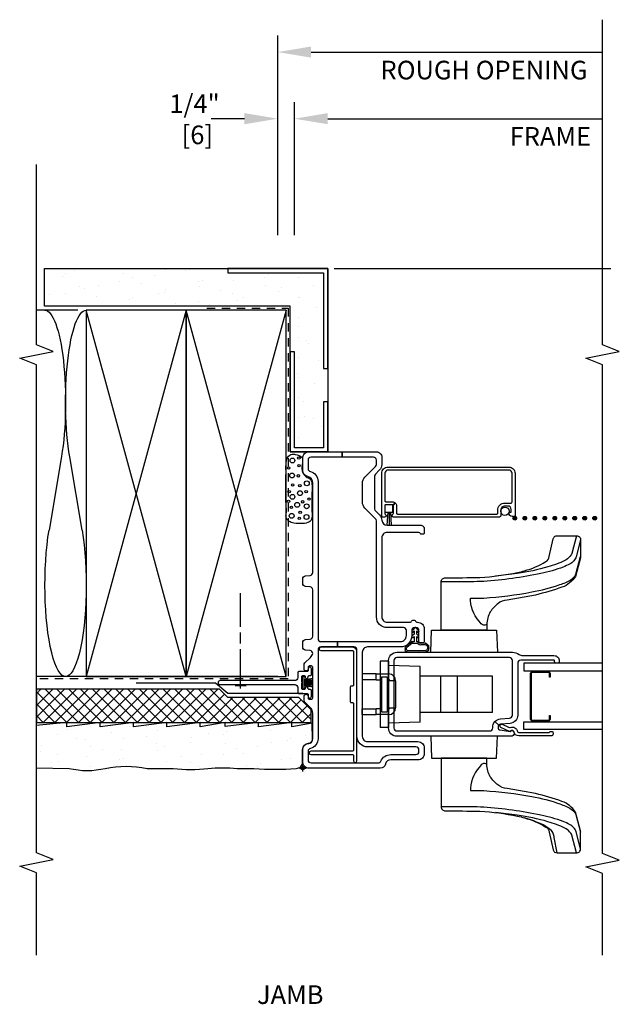
# Model space of a CAD drawing. Units: inches. Extents: x 1 to 26, y 14.3 to 34.
# Drawn here: x 17 to 26, y 16.3 to 31.1 of the extents above; entities that cross this region are included whole.
import ezdxf
from ezdxf.enums import TextEntityAlignment as Align

# ---------------------------------------------------------------- set-up
doc = ezdxf.new("R2010")
doc.units = ezdxf.units.IN
doc.header["$LTSCALE"] = 0.5
doc.header["$MEASUREMENT"] = 0
doc.header["$PDMODE"] = 34
doc.header["$PDSIZE"] = 0.05
doc.linetypes.add('DASHED2', pattern=[0.375, 0.25, -0.125])
for name, color, linetype in [('Pel_Accessories', 4, 'Continuous'), ('Pel_Clad', 63, 'Continuous'), ('Pel_CS-Cross Section', 7, 'Continuous'), ('Pel_CS-Hardware', 53, 'Continuous'), ('Pel_CS-IG', 2, 'Continuous'), ('Pel_CS-Sealant', 40, 'Continuous'), ('Pel_CS-Weatherstrip', 8, 'Continuous'), ('Pel_Sealant', 9, 'Continuous'), ('Pel_Tape', 210, 'Continuous'), ('Pel_Wall', 9, 'Continuous'), ('Pel_Weather Barrier', 240, 'DASHED2')]:
    doc.layers.add(name, color=color, linetype=linetype)
doc.layers.add('Pel_Points', color=7, linetype='Continuous', plot=False)
doc.styles.add('Arial', font='ARIAL.TTF')
doc.dimstyles.new('3 inch Scale', dxfattribs={"dimtxt": 0.28, "dimasz": 0.5, "dimexe": 0.25, "dimexo": 0.5, "dimgap": 0.125, "dimtad": 1, "dimdec": 4, "dimzin": 10, "dimdsep": 46, "dimlunit": 5, "dimtxsty": 'Arial', "dimcen": 0.09, "dimclrd": 256, "dimclre": 256, "dimclrt": 255, "dimadec": 3, "dimazin": 0, "dimtfac": 0.75, "dimtdec": 4, "dimtofl": 0, "dimtmove": 2, "dimatfit": 3, "dimfxl": 1, "dimfrac": 2, "dimtolj": 1, "dimtzin": 0, "dimlwd": -1, "dimlwe": -1, "dimarcsym": 0})

# ---------------------------------------------------------------- blocks, each defined once
blk = doc.blocks.new('*D6')
for p, q in [((20.874, 27.822), (20.874, 29.822)), ((21.124, 27.822), (21.124, 29.822)), ((20.374, 29.572), (19.874, 29.572)), ((21.624, 29.572), (22.124, 29.572))]:
    blk.add_line(p, q)
for points in [[(20.374, 29.656), (20.374, 29.489), (20.874, 29.572)], [(21.624, 29.656), (21.624, 29.489), (21.124, 29.572)]]:
    blk.add_solid(points)
at = {"layer": 'Defpoints', "color": 0}
for p in [(21.124, 29.572), (20.874, 27.322), (21.124, 27.322)]:
    blk.add_point(p, dxfattribs=at)
at = {"color": 255, "insert": (19.625, 29.563), "char_height": 0.28, "attachment_point": 5, "style": 'Arial'}
blk.add_mtext('\\A1;1/4"\\P [6]', dxfattribs=at)
blk = doc.blocks.new('*D7')
for p, q in [((21.124, 27.822), (21.124, 29.822)), ((25.749, 28.322), (25.749, 29.822)), ((21.624, 29.572), (25.749, 29.572))]:
    blk.add_line(p, q)
blk.add_solid([(21.624, 29.656), (21.624, 29.489), (21.124, 29.572)])
at = {"layer": 'Defpoints', "color": 0}
for p in [(25.749, 29.572), (25.749, 27.822), (21.124, 27.322)]:
    blk.add_point(p, dxfattribs=at)
at = {"color": 255, "insert": (24.965, 29.307), "char_height": 0.28, "attachment_point": 5, "style": 'Arial'}
blk.add_mtext('\\A1;FRAME', dxfattribs=at)
blk = doc.blocks.new('_None')
blk = doc.blocks.new('*D8')
for p, q in [((20.874, 27.822), (20.874, 30.822)), ((25.749, 28.322), (25.749, 30.822)), ((21.374, 30.572), (25.749, 30.572))]:
    blk.add_line(p, q)
blk.add_solid([(21.374, 30.656), (21.374, 30.489), (20.874, 30.572)])
at = {"layer": 'Defpoints', "color": 0}
for p in [(25.749, 30.572), (25.749, 27.822), (20.874, 27.322)]:
    blk.add_point(p, dxfattribs=at)
at = {"color": 255, "insert": (23.969, 30.302), "char_height": 0.28, "attachment_point": 5, "style": 'Arial'}
blk.add_mtext('\\A1;ROUGH OPENING', dxfattribs=at)
blk = doc.blocks.new('2X')
at = {"layer": 'Pel_Wall'}
for p, q in [((0, 0), (1, 1)), ((1, 0), (0, 1))]:
    blk.add_line(p, q, dxfattribs=at)
blk.add_lwpolyline([(0, 0), (1, 0), (1, 1), (0, 1)], close=True, dxfattribs=at)
blk = doc.blocks.new('INSULb')
at = {"layer": 'Pel_Wall'}
for p, q in [((0.3992, 0.2964), (0.6, 0.4455)), ((0.6002, 0.0494), (0.4005, 0.1976))]:
    blk.add_line(p, q, dxfattribs=at)
for centre, major_axis, start_param, end_param in [((0.75, 0.2475), (0.25, 0), 4.069608, 8.497475), ((0.25, 0.495), (0.25, 0), 3.141593, 5.351928), ((0.25, 0), (-0.25, 0), 4.066274, 6.283185)]:
    blk.add_ellipse(centre, major_axis=major_axis, ratio=0.990057, start_param=start_param, end_param=end_param, dxfattribs=at)
blk = doc.blocks.new('NAIL')
at = {"layer": 'Pel_Accessories', "color": 9}
for p, q in [((0, 0.844), (0, 1.35)), ((0, 0.59), (0, 0.759)), ((0, -0.085), (0, 0.506)), ((0.083, -0.042), (-0.083, -0.042))]:
    blk.add_line(p, q, dxfattribs=at)
blk = doc.blocks.new('F2-Sealant head-jamb')
at = {"layer": 'Pel_Sealant'}
for centre, radius in [((3.789, 0.292), 0.0363), ((3.915, 0.295), 0.0183), ((4.005, 0.339), 0.0183), ((4.074, 0.28), 0.0363), ((4.151, 0.329), 0.0183), ((4.253, 0.278), 0.0183), ((4.394, 0.286), 0.0363), ((4.507, 0.338), 0.0183), ((4.62, 0.28), 0.0363), ((3.751, 0.178), 0.0183), ((3.842, 0.164), 0.0183), ((3.954, 0.209), 0.0363), ((4.129, 0.166), 0.0363), ((4.243, 0.169), 0.0183), ((4.389, 0.191), 0.0183), ((4.541, 0.18), 0.0183), ((4.656, 0.184), 0.0183), ((3.771, 0.069), 0.0363), ((3.932, 0.067), 0.0363), ((3.999, 0.128), 0.0183), ((4.041, 0.032), 0.0183), ((4.152, 0.074), 0.0183), ((4.277, 0.064), 0.0363)]:
    blk.add_circle(centre, radius, dxfattribs=at)
blk.add_open_spline([(3.808, 0.376), (3.785, 0.381), (3.729, 0.37), (3.672, 0.277), (3.674, 0.165), (3.672, 0.058), (3.738, -0.027), (3.869, -0.007), (4.001, -0.015), (4.141, -0.011), (4.245, -0.019), (4.347, -0.002), (4.368, 0.081), (4.448, 0.137), (4.548, 0.143), (4.681, 0.109), (4.707, 0.217), (4.723, 0.296), (4.663, 0.368), (4.554, 0.379), (4.419, 0.374), (4.263, 0.382), (4.108, 0.381), (3.957, 0.377), (3.861, 0.365), (3.808, 0.376)], degree=3, knots=[0, 0, 0, 0, 0.07106, 0.152223, 0.302276, 0.403461, 0.465478, 0.597089, 0.753546, 0.880139, 1.006732, 1.079903, 1.156226, 1.233928, 1.356854, 1.461621, 1.574142, 1.621616, 1.702779, 1.815006, 1.937234, 2.111899, 2.282145, 2.403066, 2.565274, 2.565274, 2.565274, 2.565274], dxfattribs=at)
blk = doc.blocks.new('TdF2-2xstucco-ofJ')
at = {"layer": 'Pel_Wall'}
h = blk.add_hatch(dxfattribs=at)
h.set_pattern_fill('GYP', color=256, style=0)
h.set_pattern_definition([(9e-15, (-9.1875, -17.06487), (0.18, 0.5), [0, -0.3]), (30, (-9.1575, -16.94487), (-0.094115, 0.523013), [0, -0.3]), (60, (-9.1275, -16.88487), (-0.343013, 0.405885), [0, -0.3])])
edge = h.paths.add_edge_path()
edge.add_line((0.006, 3.999), (-0.003, 3.505))
edge.add_arc((1.15, 3.235), 1.184, 166.8023, 193.1977)
edge.add_arc((-1.566, 2.651), 1.594, -11.3638, 11.3638, ccw=False)
edge.add_line((-0.003, 2.337), (-0.003, 1.943))
edge.add_arc((1.921, 1.682), 1.942, 172.2874, 187.7126)
edge.add_arc((-2.761, 1.203), 2.767, -4.5312, 4.5312, ccw=False)
edge.add_line((-0.003, 0.984), (-0.003, 0.732))
edge.add_arc((3.857, 0.415), 3.873, 175.3031, 184.6969)
edge.add_arc((0.092, 0.098), 0.095, 179.9959, 270.0445)
edge.add_line((0.092, 0.003), (0.277, 0.003))
edge.add_arc((0.277, -0.092), 0.095, 0, 90.0404, ccw=False)
edge.add_arc((0.427, -0.092), 0.055, 180, 270)
edge.add_line((0.427, -0.147), (0.676, -0.14))
edge.add_line((0.676, -0.14), (0.622, 0.165))
edge.add_line((0.622, 0.165), (0.684, 0.165))
edge.add_line((0.684, 0.165), (0.622, 0.665))
edge.add_line((0.622, 0.665), (0.684, 0.665))
edge.add_line((0.684, 0.665), (0.625, 1.165))
edge.add_line((0.625, 1.165), (0.684, 1.165))
edge.add_line((0.684, 1.165), (0.622, 1.54))
edge.add_line((0.622, 1.54), (0.684, 1.54))
edge.add_line((0.684, 1.54), (0.622, 2.04))
edge.add_line((0.622, 2.04), (0.684, 2.04))
edge.add_line((0.684, 2.04), (0.622, 2.54))
edge.add_line((0.622, 2.54), (0.684, 2.54))
edge.add_line((0.684, 2.54), (0.622, 3.04))
edge.add_line((0.622, 3.04), (0.684, 3.04))
edge.add_line((0.684, 3.04), (0.622, 3.54))
edge.add_line((0.622, 3.54), (0.684, 3.54))
edge.add_line((0.684, 3.54), (0.643, 3.999))
edge.add_line((0.643, 3.999), (0.006, 3.999))
h = blk.add_hatch(dxfattribs=at)
h.set_pattern_fill('ANSI37', color=256, style=0)
h.set_pattern_definition([(45, (-9.1875, -27.25237), (-0.08838835, 0.08838835), []), (135, (-9.1875, -27.25237), (-0.08838835, -0.08838835), [])])
h.paths.add_polyline_path([(0.688, -0.127), (0.875, -0.127), (1.063, 0.06), (1.063, 1.123), (1.188, 1.248), (1.188, 3.998), (0.688, 3.998)])
h = blk.add_hatch(dxfattribs=at)
h.set_pattern_fill('GYP', color=256, style=0)
h.set_pattern_definition([(9e-15, (-172.2504, -55.18745), (0.18, 0.5), [0, -0.3]), (30, (-172.2204, -55.06745), (-0.0941154, 0.5230127), [0, -0.3]), (60, (-172.1904, -55.00745), (-0.3430127, 0.4058846), [0, -0.3])])
h.paths.add_polyline_path([(4.812, 0.125), (4.812, -0.313), (5.5, -0.313), (5.5, -0.375), (6, -0.375), (6, -0.313), (7.438, -0.313), (7.438, 1.125), (7.5, 1.125), (7.5, 3.874), (6.938, 3.874), (6.938, 0.187), (6.25, 0.187), (6.25, 0.125)])
at = {"layer": 'Pel_Points'}
blk.add_point((0, 0), dxfattribs=at)
at = {"layer": 'Pel_Tape'}
blk.add_lwpolyline([(1.281, 2.5), (1.281, 1.309), (1.125, 1.125), (1.125, 0)], dxfattribs=at)
at = {"layer": 'Pel_Wall'}
for p, q in [((1.375, 0.375), (1.375, 3.998)), ((6.875, 3.375), (6.875, 4)), ((7.5, -0.469), (7.5, -4.625))]:
    blk.add_line(p, q, dxfattribs=at)
blk.add_lwpolyline([(0.006, 3.999), (-0.003, 3.505, 0.115684), (-0.003, 2.965, -0.099495), (-0.003, 2.337), (-0.003, 1.943, 0.067407), (-0.003, 1.422, -0.039562), (-0.003, 0.984), (-0.003, 0.732, 0.041011), (-0.003, 0.098, 0.414462), (0.092, 0.003), (0.277, 0.003, -0.41442), (0.372, -0.092, 0.414214), (0.427, -0.147), (0.676, -0.14), (0.676, -0.14), (0.676, -0.14), (0.622, 0.165), (0.684, 0.165), (0.622, 0.665), (0.684, 0.665), (0.625, 1.165), (0.684, 1.165), (0.622, 1.54), (0.684, 1.54), (0.622, 2.04), (0.684, 2.04), (0.622, 2.54), (0.684, 2.54), (0.622, 3.04), (0.684, 3.04), (0.622, 3.54), (0.684, 3.54), (0.643, 3.999), (0.643, 3.999), (0.643, 3.999), (0.643, 3.999), (0.643, 3.999), (0.643, 3.999), (0.643, 3.999), (0.006, 3.999)], format="xyb", close=True, dxfattribs=at)
for points in [[(0.688, -0.127), (0.875, -0.127), (1.063, 0.06), (1.063, 1.123), (1.188, 1.248), (1.188, 3.998), (0.688, 3.998)], [(6.938, 3.874), (7.5, 3.874), (7.5, -0.375), (4.75, -0.375), (4.75, 0.187), (6.938, 0.187)], [(7.5, -0.375), (7.5, 1.125), (7.438, 1.125), (7.438, -0.313), (6, -0.313), (6, -0.375)], [(4.75, 0.187), (4.75, -0.375), (5.5, -0.375), (5.5, -0.313), (4.812, -0.313), (4.812, 0.125), (6.25, 0.125), (6.25, 0.187)]]:
    blk.add_lwpolyline(points, close=True, dxfattribs=at)
at = {"layer": 'Pel_Weather Barrier'}
blk.add_lwpolyline([(6.906, 1.438), (6.906, 0.219), (1.344, 0.219), (1.344, 3.998)], dxfattribs=at)
at = {"rotation": 270}
blk.add_blockref('NAIL', (1.28, 0.932), dxfattribs=at)
at = {"layer": 'Pel_Tape', "xscale": 5.5, "yscale": 1.5}
for p in [(1.375, 1.75), (1.375, 0.25)]:
    blk.add_blockref('2X', p, dxfattribs=at)
at = {"layer": 'Pel_Wall', "xscale": -5.5, "yscale": 1.25}
blk.add_blockref('INSULb', (6.875, 3.25), dxfattribs=at)
at = {"layer": 'Pel_Wall'}
blk.add_blockref('F2-Sealant head-jamb', (0, -0.125), dxfattribs=at)
blk = doc.blocks.new('F2ASPLJV')
at = {"layer": 'Pel_Clad'}
for points in [[(1.234, -0.747), (1.234, -0.729, 0.414214), (1.218, -0.713), (1, -0.713, 0.414214), (0.984, -0.729), (0.984, -0.747, -0.414214), (0.968, -0.763), (0.271, -0.763, -0.414214), (0.255, -0.747), (0.255, -0.121, 1), (0.205, -0.121), (0.205, -0.747, -0.414214), (0.189, -0.763), (0.11, -0.763, 1), (0.11, -0.813), (1.749, -0.813, 0.414214), (1.815, -0.747), (1.815, -0.271, 1), (1.765, -0.271), (1.765, -0.747, -0.414214), (1.749, -0.763), (1.25, -0.763, -0.414214)], [(4.521, -3.092, -0.414214), (4.427, -3.186), (3.786, -3.186, -0.414214), (3.781, -3.181), (3.781, -3.141, -0.414214), (3.826, -3.096), (3.841, -3.096, -0.414214), (3.846, -3.101), (3.846, -3.126), (3.886, -3.126, 0.414214), (3.936, -3.076), (3.936, -3.033, 0.414214), (3.874, -2.971), (3.791, -2.971, -0.414214), (3.771, -2.951), (3.771, -1.364, -0.776243), (3.813, -1.353, 0.273947), (3.827, -1.361), (3.94, -1.361, 0.198912), (3.951, -1.356), (3.983, -1.388, -0.198912), (3.94, -1.406), (3.832, -1.406, 0.414214), (3.816, -1.422), (3.816, -2.91, 0.414214), (3.832, -2.926), (3.874, -2.926, -0.414214), (3.981, -3.033), (3.981, -3.125, 0.414214), (3.997, -3.141), (4.427, -3.141, 0.414214), (4.476, -3.092), (4.476, -1.28, 0.414214), (4.427, -1.231), (4.017, -1.231, 0.414214), (4.001, -1.247), (4.001, -1.345, -0.198912), (3.983, -1.388), (3.951, -1.356, 0.198912), (3.956, -1.345), (3.956, -1.247, 0.414214), (3.94, -1.231), (3.827, -1.231, 0.273947), (3.813, -1.239, -0.776243), (3.771, -1.229), (3.771, -1.191, -0.414214), (3.776, -1.186), (4.427, -1.186, -0.414214), (4.521, -1.28)]]:
    blk.add_lwpolyline(points, format="xyb", close=True, dxfattribs=at)
at = {"layer": 'Pel_CS-Cross Section', "color": 4}
for points in [[(4.306, -0.23), (1.945, -0.23, 0.414214), (1.9, -0.275), (1.9, -0.521), (1.82, -0.521), (1.82, -0.275, 0.414214), (1.775, -0.23), (0.444, -0.23, -0.34754), (0.298, -0.115, 0.34754), (0.255, -0.08), (0.125, -0.08, 0.414214), (0.08, -0.125), (0.08, -1.131, 0.30111), (0.107, -1.173, -0.30111), (0.205, -1.32), (0.205, -1.699, 0.414214), (0.25, -1.744), (0.274, -1.744, 0.414214), (0.319, -1.699), (0.319, -0.973, -0.414214), (0.479, -0.813), (1.775, -0.813, 0.414214), (1.82, -0.768), (1.82, -0.521), (1.9, -0.521), (1.9, -1.465, 0.414214), (1.99, -1.555), (2.066, -1.555, 0.414214), (2.111, -1.51), (2.111, -1.266, -0.414214), (2.271, -1.106), (3.714, -1.106, 0.198912), (3.746, -1.093), (3.906, -0.933, -0.198912), (3.994, -0.896), (4.281, -0.896, -0.198912), (4.369, -0.933), (4.529, -1.093, 0.198912), (4.561, -1.106), (4.625, -1.106, 0.414214), (4.67, -1.061), (4.67, -0.593), (4.75, -0.593), (4.75, -1.106, -0.414214), (4.67, -1.186), (4.561, -1.186, -0.198912), (4.473, -1.149), (4.414, -1.09, 0.198912), (4.382, -1.077), (3.893, -1.077, 0.198912), (3.862, -1.09), (3.802, -1.15, -0.177771), (3.723, -1.186, 0.390492), (3.65, -1.266), (3.65, -1.764, -0.414214), (3.59, -1.824), (3.531, -1.824, -0.414214), (3.511, -1.804), (3.511, -1.782, -0.33478), (3.525, -1.763, 0.33478), (3.54, -1.744), (3.54, -1.266, 0.414214), (3.46, -1.186), (2.271, -1.186, 0.414214), (2.191, -1.266), (2.191, -1.615, 0.33478), (2.206, -1.634, -0.33478), (2.22, -1.653), (2.22, -1.675, -0.33478), (2.206, -1.694, 0.33478), (2.191, -1.713), (2.191, -1.724, -0.414214), (2.091, -1.824), (1.903, -1.824, -0.414214), (1.883, -1.804), (1.883, -1.764, -0.414214), (1.903, -1.744), (2.066, -1.744, 0.414214), (2.111, -1.699), (2.111, -1.68, 0.414214), (2.066, -1.635), (1.99, -1.635, -0.414214), (1.82, -1.465), (1.82, -0.973, 0.414214), (1.74, -0.893), (0.479, -0.893, 0.414214), (0.399, -0.973), (0.399, -1.729, -0.414214), (0.304, -1.824), (0.22, -1.824, -0.414214), (0.125, -1.729), (0.125, -1.32, 0.339454), (0.066, -1.243), (0.059, -1.241, -0.339454), (0, -1.164), (0, -0.095, -0.414214), (0.095, 0), (0.28, 0, -0.387795), (0.375, -0.086, 0.387795), (0.444, -0.15), (0.821, -0.15, 0.198912), (0.91, -0.113), (0.99, -0.033, -0.198912), (1.022, -0.02), (1.082, -0.02, -0.435311), (1.11, -0.05, -0.435311), (1.082, -0.08), (1.055, -0.08, 0.414214), (1.035, -0.1), (1.035, -0.13, 0.414214), (1.055, -0.15), (1.515, -0.15, 0.414214), (1.535, -0.13), (1.535, -0.1, 0.414214), (1.515, -0.08), (1.488, -0.08, -0.435311), (1.46, -0.05, -0.435311), (1.488, -0.02), (1.548, -0.02, -0.198912), (1.58, -0.033), (1.664, -0.117, 0.137187), (1.723, -0.15, 0.388879), (1.767, -0.109), (1.773, -0.041, -0.388879), (1.818, 0), (1.886, 0, -0.388879), (1.931, -0.041), (1.937, -0.109, 0.388879), (1.981, -0.15), (2.68, -0.15, 0.388879), (2.724, -0.109), (2.73, -0.041, -0.388879), (2.775, 0), (2.843, 0, -0.388879), (2.888, -0.041), (2.894, -0.109, 0.388879), (2.938, -0.15), (4.284, -0.15, 0.353366), (4.377, -0.075, -0.353366), (4.47, 0), (4.655, 0, -0.414214), (4.75, -0.095), (4.75, -0.593), (4.67, -0.593), (4.67, -0.125, 0.414214), (4.625, -0.08), (4.495, -0.08, 0.34754), (4.452, -0.115, -0.34754)], [(1.707, -3.247, 0.155717), (1.691, -3.299), (1.691, -3.77, -0.414214), (1.611, -3.85), (1.599, -3.85, -0.414214), (1.579, -3.83), (1.579, -3.8, -0.414214), (1.599, -3.78), (1.611, -3.78, 0.414214), (1.621, -3.77), (1.621, -3.27, 0.414214), (1.576, -3.225), (0.797, -3.225, -0.388879), (0.673, -3.11), (0.66, -2.966, 0.187597), (0.647, -2.94), (0.699, -2.884, -0.187597), (0.74, -2.968), (0.752, -3.103, 0.388879), (0.797, -3.145), (1.615, -3.145, 0.414214), (1.66, -3.1), (1.66, -1.412, 0.414214), (1.615, -1.367), (0.604, -1.367, 0.414214), (0.559, -1.412), (0.559, -2.805, 0.414214), (0.604, -2.85), (0.611, -2.85, -0.187597), (0.699, -2.884), (0.647, -2.94, 0.187597), (0.62, -2.93), (0.613, -2.93, 0.3714), (0.574, -2.964), (0.552, -3.11, 0.270381), (0.555, -3.12, -0.713422), (0.538, -3.17), (0.524, -3.17, -0.414214), (0.479, -3.125), (0.479, -1.412, -0.414214), (0.604, -1.287), (1.615, -1.287, -0.414214), (1.74, -1.412), (1.74, -3.145, -0.155717)], [(0.534, -3.691, 0.298217), (0.543, -3.705, -0.298217), (0.552, -3.718), (0.552, -3.736, -0.414214), (0.532, -3.756), (0.515, -3.756, -0.414214), (0.484, -3.725), (0.484, -3.24, -0.365781), (0.543, -3.171, 0.651287), (0.558, -3.119, -0.341201), (0.553, -3.1), (0.612, -2.973, -0.29148), (0.631, -2.961), (0.642, -2.961, -0.54861), (0.66, -2.99), (0.614, -3.088, 0.204464), (0.613, -3.113, -0.477304), (0.551, -3.22, 0.368114), (0.534, -3.24)]]:
    blk.add_lwpolyline(points, format="xyb", close=True, dxfattribs=at)
at = {"layer": 'Pel_CS-Hardware'}
for p, q in [((0.804, -0.893), (0.804, -1.103)), ((0.804, -0.893), (0.89, -0.893)), ((0.89, -0.893), (0.89, -1.103)), ((1.415, -0.893), (1.329, -0.893)), ((1.329, -1.103), (1.329, -0.893)), ((1.415, -1.103), (1.415, -0.893)), ((0.609, -1.287), (0.609, -1.161)), ((1.609, -1.161), (0.609, -1.161)), ((0.804, -1.103), (0.89, -1.103)), ((0.804, -1.165), (0.804, -1.103)), ((0.804, -1.291), (0.804, -1.165)), ((0.844, -1.182), (0.844, -1.268)), ((1.374, -1.182), (0.844, -1.182)), ((0.89, -1.165), (0.89, -1.103)), ((0.89, -1.182), (0.89, -1.165)), ((1.329, -1.103), (1.415, -1.103)), ((1.329, -1.103), (1.329, -1.165)), ((1.329, -1.165), (1.329, -1.182)), ((1.374, -1.182), (1.374, -1.268)), ((1.415, -1.103), (1.415, -1.165)), ((1.415, -1.165), (1.415, -1.291)), ((1.609, -1.287), (1.609, -1.161)), ((1.609, -1.287), (0.609, -1.287)), ((0.693, -1.761), (0.676, -1.287)), ((1.374, -1.268), (0.844, -1.268)), ((0.89, -1.291), (0.89, -1.268)), ((0.906, -1.268), (0.906, -1.284)), ((0.906, -1.291), (0.906, -1.284)), ((0.906, -1.291), (0.906, -1.393)), ((1.313, -1.284), (1.313, -1.268)), ((1.313, -1.284), (1.313, -1.291)), ((1.313, -1.393), (1.313, -1.291)), ((1.329, -1.268), (1.329, -1.291)), ((1.526, -1.761), (1.543, -1.287)), ((1.313, -1.393), (0.906, -1.393)), ((0.693, -1.761), (1.526, -1.761)), ((0.834, -2.848), (0.834, -1.761)), ((1.384, -2.848), (1.384, -1.761)), ((0.834, -2.074), (1.384, -2.074)), ((0.834, -2.324), (1.384, -2.324)), ((0.834, -2.848), (1.384, -2.848))]:
    blk.add_line(p, q, dxfattribs=at)
for points in [[(0.479, -1.92), (0.149, -1.932), (0.149, -2.078), (-0.579, -2.078, 0.414216), (-0.641, -2.14, -0.003533), (-0.645, -2.659, -0.032507), (-0.718, -3.222, -0.032062), (-0.746, -3.327, -0.07336), (-0.883, -3.646, -0.246068), (-0.959, -3.699), (-1.224, -3.757, 0.183814), (-1.258, -3.78, 0.149012), (-1.271, -3.817), (-1.271, -4.108, 0.198912), (-1.253, -4.152, 0.198912), (-1.209, -4.17), (-0.958, -4.17, 0.067364), (-0.942, -4.168), (-0.661, -4.091, 0.181495), (-0.499, -3.89, 0.025293), (-0.381, -3.491), (-0.306, -3.066, -0.128156), (-0.251, -2.928, -0.073928), (-0.127, -2.814, -0.136612), (0.059, -2.763), (0.149, -2.763), (0.149, -2.078), (0.149, -2.909), (0.479, -2.92)], [(1.74, -1.92), (2.07, -1.932), (2.07, -2.078), (2.798, -2.078, -0.414216), (2.859, -2.14, 0.003533), (2.863, -2.659, 0.032507), (2.937, -3.222, 0.032062), (2.965, -3.327, 0.07336), (3.101, -3.646, 0.246068), (3.177, -3.699), (3.443, -3.757, -0.183814), (3.477, -3.78, -0.149012), (3.49, -3.817), (3.49, -4.108, -0.198912), (3.471, -4.152, -0.198912), (3.428, -4.17), (3.177, -4.17, -0.067364), (3.16, -4.168), (2.88, -4.091, -0.181495), (2.718, -3.89, -0.025293), (2.6, -3.491), (2.525, -3.066, 0.128156), (2.47, -2.928, 0.073928), (2.346, -2.814, 0.136612), (2.159, -2.763), (2.07, -2.763), (2.07, -2.078), (2.07, -2.909), (1.74, -2.92)], [(-1.209, -4.17), (-0.955, -4.102, 0.120179), (-0.894, -4.067, 0.097157), (-0.847, -4.005, 0.035793), (-0.801, -3.909, 0.037724), (-0.705, -3.574, 0.035304), (-0.586, -2.715, 0.010811), (-0.579, -2.515), (-0.579, -2.078)], [(3.428, -4.17), (3.174, -4.102, -0.120179), (3.112, -4.067, -0.097157), (3.065, -4.005, -0.035793), (3.02, -3.909, -0.037724), (2.923, -3.574, -0.035304), (2.805, -2.715, -0.010811), (2.798, -2.515), (2.798, -2.078)], [(0.059, -2.763), (0.072, -2.731, 0.175177), (0.07, -2.711, 0.074163), (0.049, -2.678, 0.17647), (-0.301, -2.516), (-0.336, -2.515), (-0.336, -2.715, -0.032198), (-0.427, -3.435, -0.046245), (-0.537, -3.86, -0.062477), (-0.614, -4.027, -0.172329), (-0.696, -4.098), (-0.958, -4.17)], [(2.159, -2.763), (2.146, -2.731, -0.175177), (2.148, -2.711, -0.074163), (2.169, -2.678, -0.17647), (2.519, -2.516), (2.554, -2.515), (2.554, -2.715, 0.032198), (2.646, -3.435, 0.046245), (2.756, -3.86, 0.062477), (2.832, -4.027, 0.172329), (2.914, -4.098), (3.177, -4.17)], [(-1.271, -4.108), (-1.005, -4.037, 0.100483), (-0.953, -4.005, 0.092674), (-0.9, -3.934, 0.042446), (-0.803, -3.68, 0.03242), (-0.704, -3.219), (-0.704, -3.219), (-0.666, -2.891)], [(3.49, -4.108), (3.223, -4.037, -0.100483), (3.172, -4.005, -0.092674), (3.118, -3.934, -0.042446), (3.022, -3.68, -0.03242), (2.922, -3.219), (2.922, -3.219), (2.884, -2.891)], [(-1.271, -3.817), (-1.042, -3.773, 0.091915), (-0.98, -3.758, 0.11452), (-0.924, -3.718, 0.079071), (-0.82, -3.539, 0.015178), (-0.808, -3.51, 0.014302), (-0.791, -3.468), (-0.746, -3.327)]]:
    blk.add_lwpolyline(points, format="xyb", dxfattribs=at)
for centre, radius, start, end in [((0.906, -1.291), 0.102, 180, 270), ((0.906, -1.291), 0.016, 180, 270), ((1.313, -1.291), 0.016, 270, 360), ((1.313, -1.291), 0.102, 270, 360)]:
    blk.add_arc(centre, radius, start, end, dxfattribs=at)
at = {"layer": 'Pel_CS-IG'}
for points in [[(0.579, -4.5), (0.579, -3.319), (0.696, -3.319), (0.696, -4.5)], [(1.579, -4.5), (1.579, -3.319), (1.462, -3.319), (1.462, -4.5)]]:
    blk.add_lwpolyline(points, dxfattribs=at)
at = {"layer": 'Pel_CS-IG', "flags": 128}
blk.add_lwpolyline([(1.436, -3.445, 0.414214), (1.416, -3.425), (0.741, -3.425, 0.414214), (0.721, -3.445), (0.721, -3.684, 0.414214), (0.741, -3.704), (0.789, -3.704), (0.789, -3.715), (0.741, -3.715, -0.414214), (0.711, -3.684), (0.711, -3.445, -0.414214), (0.741, -3.415), (1.416, -3.415, -0.414214), (1.447, -3.445), (1.447, -3.684, -0.414214), (1.416, -3.715), (1.369, -3.715), (1.369, -3.704), (1.416, -3.704, 0.414214), (1.436, -3.684)], format="xyb", close=True, dxfattribs=at)
at = {"layer": 'Pel_CS-Sealant'}
blk.add_lwpolyline([(1.878, -1.681), (1.878, -1.72, 0.274063), (1.855, -1.779), (1.855, -1.82, -1.21057), (1.764, -1.82), (1.764, -1.592, -0.744496), (1.82, -1.566), (1.875, -1.637, -0.194566), (1.878, -1.644), (1.878, -1.644), (1.9, -1.642, 0.585251), (1.891, -1.624, 0.008833), (1.862, -1.587, 0.516823), (1.849, -1.573, 0.030165), (1.824, -1.544, 0.419176), (1.798, -1.536, 0.141515), (1.777, -1.536, 0.593056), (1.759, -1.544, 0.185193), (1.748, -1.571, 0.808082), (1.744, -1.588, -0.000845), (1.744, -1.621, 0.488392), (1.744, -1.641), (1.744, -1.675, 0.459061), (1.744, -1.695), (1.744, -1.729, 0.527104), (1.744, -1.749), (1.745, -1.749, 0.011333), (1.744, -1.782, 0.490447), (1.744, -1.802, 0.042281), (1.746, -1.835, 0.607833), (1.752, -1.854, 0.155939), (1.767, -1.883, 0.574288), (1.784, -1.892, 0.218822), (1.824, -1.891, 0.599244), (1.842, -1.883), (1.842, -1.883, 0.131932), (1.868, -1.854, 0.603836), (1.874, -1.835, 0.035875), (1.875, -1.802), (1.875, -1.802), (1.875, -1.802, 0.519285), (1.875, -1.782, -0.094264), (1.877, -1.753, 0.392599), (1.889, -1.738, 0.238128), (1.899, -1.71), (1.899, -1.71), (1.979, -1.71), (1.961, -1.723, 1), (1.986, -1.737), (2.012, -1.71), (2.06, -1.71), (2.042, -1.723, 1), (2.067, -1.737), (2.093, -1.71), (2.093, -1.71, 0.785058), (2.093, -1.67), (2.093, -1.67), (2.067, -1.643, 1), (2.042, -1.657), (2.06, -1.67), (2.012, -1.67), (1.986, -1.643, 1), (1.961, -1.657), (1.979, -1.67), (1.898, -1.67, -0.038913), (1.9, -1.642), (1.878, -1.644), (1.878, -1.681, 0.274063)], format="xyb", close=True, dxfattribs=at)
blk.add_circle((3.858, -3.034), 0.0625, dxfattribs=at)
at = {"layer": 'Pel_CS-Weatherstrip'}
for p, q in [((3.845, -1.275), (3.65, -1.263)), ((3.845, -1.296), (3.65, -1.296)), ((3.845, -1.317), (3.65, -1.329)), ((3.845, -1.239), (3.845, -1.353)), ((3.845, -1.239), (3.956, -1.239)), ((3.956, -1.353), (3.956, -1.239)), ((3.845, -1.353), (3.956, -1.353))]:
    blk.add_line(p, q, dxfattribs=at)
at = {"layer": 'Pel_CS-Weatherstrip', "const_width": 0.0281}
for points in [[(3.767, -3.181, 1), (3.739, -3.181, 1)], [(3.767, -3.331, 1), (3.739, -3.331, 1)], [(3.767, -3.481, 1), (3.739, -3.481, 1)], [(3.767, -3.631, 1), (3.739, -3.631, 1)], [(3.767, -3.781, 1), (3.739, -3.781, 1)], [(3.767, -3.931, 1), (3.739, -3.931, 1)], [(3.767, -4.081, 1), (3.739, -4.081, 1)], [(3.767, -4.231, 1), (3.739, -4.231, 1)], [(3.767, -4.381, 1), (3.739, -4.381, 1)]]:
    blk.add_lwpolyline(points, format="xyb", close=True, dxfattribs=at)
at = {"layer": 'Pel_CS-Weatherstrip'}
for centre in [(3.753, -3.181), (3.753, -3.331), (3.753, -3.481), (3.753, -3.631), (3.753, -3.781), (3.753, -3.931), (3.753, -4.081), (3.753, -4.231), (3.753, -4.381)]:
    blk.add_circle(centre, 0.028, dxfattribs=at)
at = {"layer": 'Pel_Points'}
blk.add_point((0, 0), dxfattribs=at)
blk = doc.blocks.new('786Q Std Fin')
at = {"layer": 'Pel_CS-Cross Section', "color": 4}
blk.add_lwpolyline([(1.315, 1.24, 1), (1.255, 1.24), (1.255, 0.12, -0.414214), (1.21, 0.075), (1.136, 0.075, 0.414214), (1.12, 0.059), (1.12, -0.064, -0.414214), (1.104, -0.08), (1.078, -0.08, 0.317837), (1.05, -0.1, 0.414214), (1.08, -0.13), (1.164, -0.13, 0.414214), (1.18, -0.114), (1.18, -0.096, -0.414214), (1.196, -0.08), (1.2, -0.08, 1), (1.2, -0.035), (1.196, -0.035, -0.414214), (1.18, -0.019), (1.18, -0.001, -0.414214), (1.196, 0.015), (1.275, 0.015, 0.131652), (1.276, 0.01), (1.294, 0.01, 0.131652), (1.295, 0.015), (1.374, 0.015, -0.414214), (1.39, -0.001), (1.39, -0.019, -0.414214), (1.374, -0.035), (1.37, -0.035, 1), (1.37, -0.08), (1.374, -0.08, -0.414214), (1.39, -0.096), (1.39, -0.114, 0.414214), (1.406, -0.13), (1.49, -0.13, 0.414214), (1.52, -0.1, 0.317837), (1.492, -0.08), (1.466, -0.08, -0.414214), (1.45, -0.064), (1.45, 0.059, 0.414214), (1.434, 0.075), (1.36, 0.075, -0.414214), (1.315, 0.12)], format="xyb", close=True, dxfattribs=at)
at = {"layer": 'Pel_CS-Weatherstrip'}
blk.add_lwpolyline([(1.379, 0.01), (1.192, 0.01), (1.192, -0.02), (1.243, -0.02), (1.223, -0.15), (1.223, -0.15), (1.243, -0.02), (1.258, -0.02), (1.246, -0.15), (1.246, -0.15), (1.258, -0.02), (1.273, -0.02), (1.268, -0.15), (1.268, -0.15), (1.273, -0.02), (1.285, -0.02), (1.285, -0.15), (1.285, -0.15), (1.285, -0.02), (1.297, -0.02), (1.302, -0.15), (1.302, -0.15), (1.297, -0.02), (1.312, -0.02), (1.324, -0.15), (1.324, -0.15), (1.312, -0.02), (1.327, -0.02), (1.347, -0.15), (1.347, -0.15), (1.327, -0.02), (1.379, -0.02)], close=True, dxfattribs=at)
at = {"layer": 'Pel_Points'}
blk.add_point((0, 0), dxfattribs=at)

msp = doc.modelspace()

# ---------------------------------------------------------------- linework, layer by layer
for points in [[(25.74934, 17.01695), (25.74934, 18.24147), (25.49934, 18.34147), (25.99934, 18.44147), (25.74934, 18.54147), (25.74934, 25.87504), (25.49934, 25.97504), (25.99934, 26.07504), (25.74934, 26.17504), (25.74934, 31.0585)], [(17.25171, 17.01695), (17.25171, 18.25148), (17.00171, 18.35148), (17.50171, 18.45148), (17.25171, 18.55148), (17.25171, 25.87504), (17.00171, 25.97504), (17.50171, 26.07504), (17.25171, 26.17504), (17.25171, 28.88472)]]:
    msp.add_lwpolyline(points)

# ---------------------------------------------------------------- block references
at = {"rotation": 90}
for name in ['TdF2-2xstucco-ofJ', 'F2ASPLJV', '786Q Std Fin']:
    msp.add_blockref(name, (21.24934, 19.82172), dxfattribs=at)

# ---------------------------------------------------------------- texts
at = {"style": 'Arial'}
msp.add_text('JAMB', height=0.28, dxfattribs=at).set_placement((21.06184, 16.28236), align=Align.CENTER)

# ---------------------------------------------------------------- dimensions: what is measured, and where the dimension line sits
for base, p1, p2, text, picture, middle in [((25.74934, 30.57222), (20.87434, 27.32177), (25.74934, 27.82228), 'ROUGH OPENING', '*D8', (23.96889, 30.30235)), ((25.74934, 29.57222), (21.12434, 27.32177), (25.74934, 27.82229), 'FRAME', '*D7', (24.9646, 29.30722))]:
    dim = msp.add_linear_dim(base=base, p1=p1, p2=p2, angle=180, text=text, dimstyle='3 inch Scale', override={"dimpost": '"\\X', "dimblk2": 'None', "dimsah": 1})
    dim.commit()
    dim.dimension.update_dxf_attribs({"geometry": picture, "text_midpoint": middle, "dimtype": 160})
dim = msp.add_linear_dim(base=(21.12434, 29.57222), p1=(20.87434, 27.32177), p2=(21.12434, 27.32177), angle=180, dimstyle='3 inch Scale', override={"dimpost": '"\\X'})
dim.commit()
dim.dimension.update_dxf_attribs({"geometry": '*D6', "text_midpoint": (19.62452, 29.56281), "dimtype": 160})

doc.saveas('drawing.dxf')
